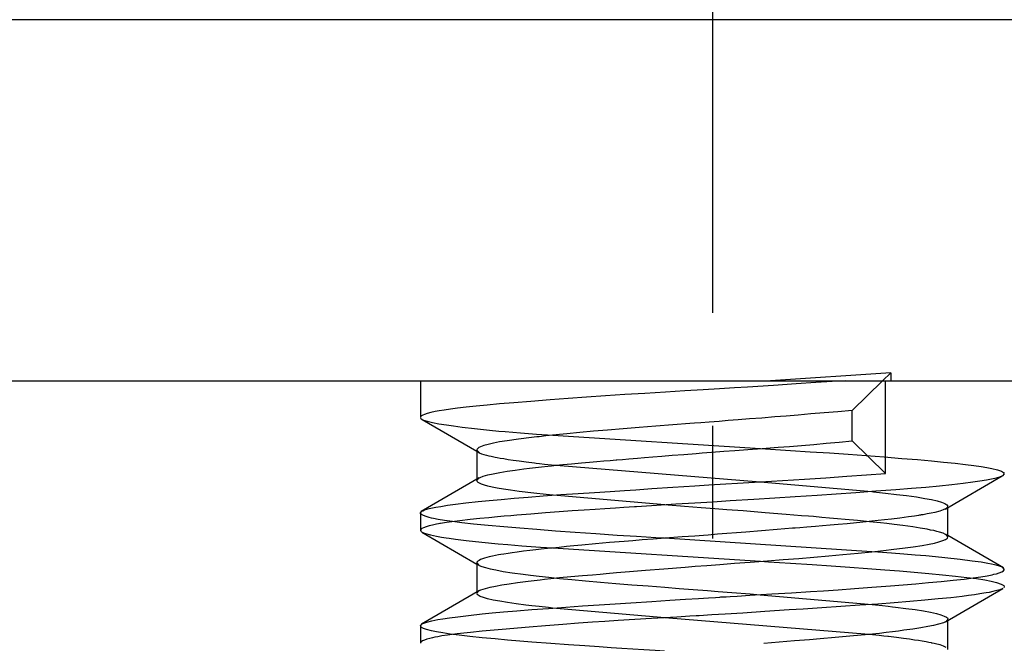
# Paper-space layout 'Blatt1' of a CAD drawing. Units: millimetres. Extents: x 0 to 300, y 0 to 424.
# Drawn here: x 194 to 205, y 278 to 285 of the extents above; entities that cross this region are included whole.
import ezdxf
from ezdxf.enums import TextEntityAlignment as Align

# ---------------------------------------------------------------- set-up
doc = ezdxf.new("R2010")
doc.units = ezdxf.units.MM
doc.linetypes.add('CENTER', pattern=[10, 6.25, -1.25, 1.25, -1.25])
doc.linetypes.add('HIDDEN', pattern=[10, 6.667, -3.333])
doc.layers.add('LAYER0', color=7, linetype='Continuous')
doc.styles.add('VISI1-courier new', font='txt')
doc.dimstyles.new('VisiStyle', dxfattribs={"dimtxt": 4, "dimasz": 0, "dimexe": 3, "dimexo": 0, "dimgap": 1.5, "dimtad": 1, "dimdsep": 46, "dimtxsty": 'VISI1-courier new', "dimsah": 1, "dimcen": 0, "dimclrt": 7, "dimadec": 3, "dimazin": 2, "dimtfac": 0.8, "dimtmove": 0, "dimatfit": 3, "dimfxl": 1, "dimtolj": 1, "dimtzin": 4, "dimarcsym": 0})

# ---------------------------------------------------------------- blocks, each defined once
blk = doc.blocks.new('Plotview 3')
at = {"layer": 'LAYER0', "color": 100, "linetype": 'CENTER'}
blk.add_line((202.168, 288.008), (202.168, 265.773), dxfattribs=at)
at = {"layer": 'LAYER0', "color": 4, "linetype": 'Continuous'}
for p, q in [((217.168, 285.008), (187.168, 285.008)), ((187.168, 281.008), (217.168, 281.008)), ((198.933, 281.008), (198.933, 280.6)), ((203.716, 280.678), (204.055, 281.008)), ((204.087, 279.98), (204.087, 281.008)), ((198.934, 280.594), (198.952, 280.578)), ((203.716, 280.341), (203.716, 280.678)), ((198.954, 280.577), (199.558, 280.226)), ((204.087, 279.98), (203.716, 280.341)), ((199.558, 280.239), (199.558, 279.916)), ((204.748, 279.583), (205.381, 279.952)), ((205.403, 279.974), (205.382, 279.952)), ((199.585, 279.931), (198.943, 279.558)), ((198.933, 279.543), (198.95, 279.562)), ((198.933, 279.542), (198.933, 279.349)), ((204.778, 279.277), (204.778, 279.601)), ((198.933, 279.349), (198.947, 279.332)), ((198.948, 279.331), (199.558, 278.976)), ((205.394, 278.933), (204.778, 279.291)), ((199.558, 278.989), (199.558, 278.666)), ((205.403, 278.918), (205.387, 278.937)), ((199.589, 278.683), (198.944, 278.309)), ((204.752, 278.336), (205.386, 278.705)), ((205.403, 278.725), (205.398, 278.713)), ((198.933, 278.292), (198.952, 278.313)), ((204.778, 278.028), (204.778, 278.351)), ((198.933, 278.292), (198.933, 278.099))]:
    blk.add_line(p, q, dxfattribs=at)
at = {"layer": 'LAYER0', "color": 2, "linetype": 'HIDDEN'}
for p, q in [((204.145, 281.096), (202.813, 281.008)), ((204.055, 281.008), (204.145, 281.096)), ((204.145, 281.096), (204.145, 281.008)), ((200.401, 280.404), (202.701, 280.256)), ((199.558, 280.239), (199.584, 280.211)), ((199.558, 280.226), (199.589, 280.208)), ((200.436, 280.071), (202.698, 279.886)), ((199.558, 279.903), (199.58, 279.929)), ((199.558, 279.916), (199.558, 279.903)), ((202.698, 279.886), (203.937, 279.779)), ((201.643, 279.631), (200.405, 279.738)), ((204.778, 279.614), (204.758, 279.589)), ((204.778, 279.601), (204.778, 279.614)), ((204.758, 279.589), (204.753, 279.586)), ((204.778, 279.291), (204.753, 279.305)), ((204.778, 279.277), (204.758, 279.302)), ((203.935, 279.113), (201.637, 279.261)), ((200.401, 279.154), (202.7, 279.006)), ((199.558, 278.989), (199.576, 278.966)), ((199.558, 278.976), (199.582, 278.962)), ((199.558, 278.653), (199.582, 278.679)), ((199.558, 278.666), (199.558, 278.653)), ((202.699, 278.636), (203.938, 278.529)), ((201.64, 278.38), (200.397, 278.488)), ((203.901, 278.195), (201.64, 278.38)), ((204.778, 278.364), (204.759, 278.34)), ((204.778, 278.351), (204.778, 278.364))]:
    blk.add_line(p, q, dxfattribs=at)
at = {"layer": 'LAYER0', "color": 4, "linetype": 'Continuous', "flags": 128}
for points in [[(203.644, 281.008), (203.496, 280.998), (203.314, 280.986), (203.097, 280.972), (202.844, 280.955), (202.559, 280.937), (202.412, 280.927), (202.247, 280.917), (202.065, 280.906), (201.864, 280.894), (201.648, 280.881), (201.421, 280.867), (201.2, 280.853), (200.984, 280.84), (200.774, 280.826), (200.572, 280.811), (200.373, 280.797), (200.156, 280.779), (199.968, 280.764), (199.808, 280.75), (199.673, 280.737), (199.551, 280.726), (199.441, 280.714), (199.346, 280.703), (199.266, 280.693), (199.198, 280.683), (199.142, 280.674), (199.097, 280.665), (199.048, 280.654), (199.008, 280.644), (198.979, 280.634), (198.959, 280.626), (198.946, 280.618), (198.938, 280.611), (198.934, 280.605), (198.933, 280.6), (198.933, 280.6)], [(203.716, 280.678), (203.56, 280.664), (203.407, 280.651), (203.26, 280.639), (203.118, 280.627), (202.985, 280.616), (202.861, 280.606), (202.716, 280.594), (202.581, 280.584), (202.456, 280.574), (202.344, 280.565), (202.242, 280.557), (202.133, 280.549), (202.042, 280.542), (201.97, 280.536), (201.917, 280.532), (201.729, 280.518), (201.542, 280.504), (201.359, 280.49), (201.18, 280.475), (201.007, 280.461), (200.85, 280.447), (200.7, 280.433), (200.557, 280.42), (200.476, 280.412), (200.397, 280.403), (200.322, 280.395), (200.249, 280.387), (200.246, 280.387), (200.224, 280.384), (200.164, 280.378), (200.019, 280.36), (199.893, 280.342), (199.81, 280.329), (199.744, 280.316), (199.684, 280.302), (199.635, 280.289), (199.598, 280.275), (199.582, 280.266), (199.57, 280.258), (199.562, 280.25), (199.558, 280.242), (199.558, 280.239)], [(199.58, 279.929), (199.594, 279.936), (199.63, 279.949), (199.679, 279.963), (199.741, 279.977), (199.814, 279.991), (199.893, 280.004), (199.982, 280.017), (200.081, 280.03), (200.143, 280.038), (200.208, 280.046), (200.276, 280.054), (200.347, 280.062), (200.385, 280.066), (200.437, 280.071), (200.51, 280.078), (200.606, 280.087), (200.719, 280.097), (200.806, 280.105), (200.888, 280.112), (200.965, 280.119), (201.037, 280.125), (201.103, 280.13), (201.111, 280.131), (201.172, 280.136), (201.243, 280.142), (201.339, 280.15), (201.418, 280.156), (201.508, 280.164), (201.61, 280.172), (201.724, 280.181), (201.851, 280.191), (201.989, 280.202), (202.057, 280.207), (202.159, 280.215), (202.295, 280.225), (202.419, 280.234), (202.561, 280.245), (202.721, 280.257), (202.897, 280.271), (203.023, 280.28), (203.155, 280.291), (203.291, 280.302), (203.431, 280.315), (203.573, 280.327), (203.716, 280.341)], [(205.382, 279.952), (205.348, 279.939), (205.297, 279.925), (205.204, 279.907), (205.131, 279.895), (205.056, 279.883), (204.946, 279.869), (204.822, 279.854), (204.685, 279.84), (204.535, 279.826), (204.373, 279.812), (204.201, 279.798), (203.98, 279.782), (203.757, 279.766), (203.539, 279.751), (203.331, 279.737), (203.085, 279.721), (202.861, 279.706), (202.626, 279.691), (202.366, 279.675), (202.174, 279.663), (201.973, 279.651), (201.764, 279.638), (201.549, 279.625), (201.327, 279.611), (201.327, 279.611), (201.319, 279.611), (201.305, 279.61), (201.188, 279.602), (201.094, 279.596), (200.978, 279.589), (200.869, 279.581), (200.748, 279.573), (200.615, 279.564), (200.471, 279.553), (200.318, 279.542), (200.158, 279.529), (200.002, 279.517), (199.935, 279.511), (199.863, 279.505), (199.788, 279.498), (199.692, 279.489), (199.592, 279.48), (199.486, 279.469), (199.37, 279.456), (199.283, 279.445), (199.222, 279.436), (199.18, 279.43), (199.156, 279.426), (199.153, 279.426), (199.153, 279.426), (199.153, 279.426), (199.153, 279.426), (199.153, 279.425), (199.152, 279.425), (199.151, 279.425), (199.147, 279.424), (199.135, 279.422), (199.111, 279.417), (199.067, 279.408), (199.029, 279.399), (198.998, 279.39), (198.969, 279.379), (198.949, 279.369), (198.937, 279.359), (198.933, 279.349)], [(198.95, 279.562), (198.961, 279.567), (198.98, 279.575), (199.004, 279.583), (199.032, 279.59), (199.066, 279.598), (199.104, 279.605), (199.161, 279.615), (199.234, 279.627), (199.324, 279.639), (199.436, 279.653), (199.572, 279.668), (199.694, 279.681), (199.827, 279.693), (199.971, 279.706), (200.126, 279.718), (200.292, 279.731), (200.489, 279.745), (200.68, 279.758), (200.863, 279.77), (201.035, 279.781), (201.195, 279.792), (201.32, 279.8), (201.497, 279.812), (201.731, 279.827), (201.973, 279.843), (202.131, 279.853), (202.192, 279.856), (202.319, 279.864), (202.446, 279.871), (202.572, 279.879), (202.697, 279.886), (202.822, 279.894), (202.946, 279.901), (203.068, 279.909), (203.19, 279.917), (203.427, 279.932), (203.657, 279.948), (203.877, 279.964), (204.087, 279.98)], [(204.753, 279.586), (204.727, 279.575), (204.687, 279.561), (204.634, 279.548), (204.593, 279.539), (204.548, 279.531), (204.503, 279.523), (204.483, 279.52), (204.473, 279.518), (204.469, 279.518), (204.467, 279.517), (204.467, 279.517), (204.466, 279.517), (204.466, 279.517), (204.466, 279.517), (204.465, 279.517), (204.462, 279.516), (204.452, 279.515), (204.407, 279.508), (204.341, 279.498), (204.244, 279.485), (204.152, 279.474), (204.077, 279.465), (204.005, 279.457), (203.937, 279.45), (203.873, 279.443), (203.765, 279.433), (203.661, 279.423), (203.563, 279.414), (203.472, 279.406), (203.388, 279.399), (203.312, 279.393), (203.215, 279.385), (203.139, 279.379), (203.086, 279.374), (203.066, 279.373), (203.06, 279.372), (203.057, 279.372), (203.056, 279.372), (203.056, 279.372), (203.056, 279.372), (203.056, 279.372), (203.055, 279.372), (202.886, 279.358), (202.714, 279.344), (202.539, 279.33), (202.435, 279.322), (202.33, 279.314), (202.226, 279.306), (202.121, 279.297), (202.07, 279.294), (201.974, 279.286), (201.832, 279.276), (201.647, 279.262), (201.513, 279.252), (201.392, 279.243), (201.286, 279.234), (201.192, 279.227), (201.03, 279.213), (200.873, 279.2), (200.721, 279.186), (200.635, 279.178), (200.552, 279.169), (200.471, 279.161), (200.392, 279.153), (200.342, 279.147), (200.27, 279.139), (200.211, 279.133), (200.146, 279.125), (200.075, 279.117), (200.006, 279.108), (199.95, 279.1), (199.905, 279.094), (199.856, 279.086), (199.826, 279.081), (199.799, 279.077), (199.767, 279.071), (199.731, 279.063), (199.694, 279.055), (199.669, 279.048), (199.644, 279.041), (199.621, 279.033), (199.6, 279.025), (199.583, 279.017), (199.569, 279.007), (199.564, 279.002), (199.56, 278.996), (199.558, 278.989), (199.558, 278.989)], [(199.582, 278.679), (199.602, 278.689), (199.654, 278.706), (199.707, 278.719), (199.764, 278.731), (199.835, 278.744), (199.917, 278.757), (200.009, 278.77), (200.067, 278.778), (200.129, 278.786), (200.193, 278.794), (200.261, 278.802), (200.307, 278.808), (200.378, 278.815), (200.475, 278.825), (200.601, 278.837), (200.729, 278.848), (200.839, 278.858), (200.927, 278.865), (200.991, 278.871), (201.107, 278.881), (201.252, 278.893), (201.426, 278.907), (201.63, 278.923), (201.866, 278.942), (201.978, 278.951), (202.107, 278.961), (202.252, 278.972), (202.412, 278.984), (202.588, 278.997), (202.778, 279.011), (202.953, 279.025), (203.125, 279.039), (203.294, 279.053), (203.457, 279.067), (203.615, 279.081), (203.785, 279.098), (203.935, 279.113), (204.065, 279.127), (204.178, 279.14), (204.274, 279.152), (204.395, 279.168), (204.493, 279.183), (204.57, 279.197), (204.631, 279.209), (204.676, 279.221), (204.721, 279.235), (204.753, 279.249), (204.772, 279.264), (204.778, 279.277)], [(198.952, 278.313), (198.952, 278.313), (198.962, 278.318), (199.005, 278.333), (199.059, 278.346), (199.128, 278.36), (199.182, 278.369), (199.254, 278.38), (199.347, 278.392), (199.467, 278.407), (199.616, 278.423), (199.727, 278.434), (199.855, 278.446), (200.001, 278.458), (200.167, 278.471), (200.353, 278.485), (200.543, 278.498), (200.73, 278.511), (200.915, 278.523), (201.093, 278.535), (201.266, 278.547), (201.496, 278.562), (201.698, 278.575), (201.871, 278.586), (202.013, 278.595), (202.124, 278.602), (202.203, 278.607), (202.25, 278.61), (202.262, 278.611), (202.265, 278.611), (202.266, 278.611), (202.266, 278.611), (202.266, 278.611), (202.266, 278.611), (202.269, 278.611), (202.272, 278.611), (202.276, 278.611), (202.284, 278.612), (202.298, 278.613), (202.322, 278.614), (202.366, 278.617), (202.444, 278.621), (202.583, 278.63), (202.829, 278.644), (203.045, 278.658), (203.257, 278.671), (203.4, 278.68), (203.563, 278.691), (203.743, 278.704), (203.937, 278.718), (204.142, 278.734), (204.282, 278.746), (204.423, 278.758), (204.563, 278.77), (204.702, 278.783), (204.835, 278.796), (204.957, 278.81), (205.059, 278.823), (205.144, 278.835), (205.214, 278.847), (205.269, 278.858), (205.288, 278.862), (205.315, 278.869), (205.345, 278.879), (205.375, 278.89), (205.394, 278.902), (205.401, 278.911), (205.403, 278.918)], [(205.387, 278.705), (205.385, 278.704), (205.352, 278.69), (205.321, 278.681), (205.277, 278.67), (205.235, 278.662), (205.201, 278.656), (205.176, 278.652), (205.132, 278.644), (205.072, 278.635), (205.006, 278.626), (204.935, 278.617), (204.81, 278.603), (204.671, 278.589), (204.521, 278.575), (204.358, 278.561), (204.184, 278.547), (204.001, 278.533), (203.801, 278.519), (203.593, 278.505), (203.383, 278.491), (203.174, 278.477), (203.019, 278.467), (202.748, 278.449), (202.506, 278.433), (202.31, 278.421), (202.161, 278.412), (202.023, 278.403), (202.013, 278.402), (202.013, 278.402), (202.013, 278.402), (202.01, 278.402), (202.006, 278.402), (201.988, 278.401), (201.917, 278.397), (201.775, 278.388), (201.633, 278.38), (201.493, 278.372), (201.308, 278.36), (201.126, 278.349), (200.977, 278.339), (200.842, 278.33), (200.686, 278.319), (200.511, 278.307), (200.319, 278.292), (200.137, 278.278), (200.011, 278.267), (199.882, 278.256), (199.75, 278.245), (199.618, 278.232), (199.488, 278.219), (199.34, 278.202), (199.232, 278.188), (199.171, 278.179), (199.126, 278.171), (199.093, 278.165), (199.069, 278.16), (199.038, 278.152), (199.005, 278.142), (198.978, 278.133), (198.958, 278.124), (198.938, 278.109), (198.933, 278.099)], [(204.759, 278.34), (204.73, 278.326), (204.674, 278.309), (204.617, 278.295), (204.555, 278.283), (204.478, 278.269), (204.39, 278.255), (204.291, 278.242), (204.229, 278.233), (204.163, 278.225), (204.094, 278.217), (204.021, 278.208), (203.979, 278.204), (203.906, 278.196), (203.733, 278.18), (203.528, 278.161), (203.364, 278.148), (203.243, 278.137), (203.078, 278.124), (202.909, 278.11), (202.737, 278.096)]]:
    blk.add_lwpolyline(points, dxfattribs=at)
at = {"layer": 'LAYER0', "color": 2, "linetype": 'HIDDEN', "flags": 128}
for points in [[(198.968, 280.571), (199.009, 280.558), (199.066, 280.544), (199.139, 280.53), (199.223, 280.517), (199.3, 280.506), (199.395, 280.494), (199.534, 280.478), (199.7, 280.46), (199.803, 280.45), (199.874, 280.444), (200.041, 280.431), (200.218, 280.417), (200.401, 280.404)], [(199.584, 280.211), (199.586, 280.21), (199.611, 280.199), (199.638, 280.19), (199.666, 280.183), (199.692, 280.176), (199.716, 280.171), (199.734, 280.167), (199.76, 280.162), (199.785, 280.157), (199.818, 280.151), (199.857, 280.144), (199.904, 280.136), (199.961, 280.128), (200.028, 280.118), (200.107, 280.108), (200.198, 280.097), (200.217, 280.095), (200.254, 280.09), (200.309, 280.084), (200.385, 280.076), (200.436, 280.071)], [(202.701, 280.256), (202.813, 280.249), (203.035, 280.235), (203.253, 280.221), (203.466, 280.207), (203.672, 280.193), (203.871, 280.178), (204.071, 280.163), (204.269, 280.147), (204.443, 280.133), (204.596, 280.119), (204.728, 280.106), (204.86, 280.093), (204.972, 280.08), (205.067, 280.068), (205.146, 280.057), (205.211, 280.045), (205.264, 280.035), (205.327, 280.019), (205.371, 280.004), (205.394, 279.99), (205.402, 279.979)], [(200.405, 279.738), (200.327, 279.746), (200.192, 279.761), (200.026, 279.781), (199.933, 279.794), (199.853, 279.806), (199.785, 279.818), (199.728, 279.829), (199.681, 279.84), (199.643, 279.851), (199.612, 279.862), (199.589, 279.872), (199.574, 279.881), (199.564, 279.889), (199.559, 279.897)], [(203.937, 279.779), (203.953, 279.777), (204.088, 279.762), (204.21, 279.748), (204.321, 279.734), (204.43, 279.719), (204.523, 279.704), (204.598, 279.69), (204.659, 279.676), (204.706, 279.662), (204.744, 279.647), (204.768, 279.632), (204.778, 279.617)], [(204.758, 279.302), (204.753, 279.305), (204.724, 279.318), (204.684, 279.331), (204.656, 279.338), (204.623, 279.346), (204.587, 279.353), (204.548, 279.361), (204.524, 279.365), (204.472, 279.374), (204.388, 279.387), (204.28, 279.402), (204.184, 279.414), (204.1, 279.424), (204.033, 279.432), (203.909, 279.445), (203.778, 279.458), (203.639, 279.471), (203.555, 279.478), (203.468, 279.486), (203.38, 279.493), (203.289, 279.501), (203.235, 279.505), (203.155, 279.512), (202.985, 279.526), (202.752, 279.545), (202.511, 279.564), (202.327, 279.578), (202.196, 279.589), (202.043, 279.6), (201.859, 279.614), (201.678, 279.628), (201.643, 279.631)], [(201.637, 279.261), (201.543, 279.267), (201.326, 279.28), (201.113, 279.294), (200.877, 279.309), (200.649, 279.325), (200.431, 279.341), (200.222, 279.357), (200.036, 279.372), (199.856, 279.388), (199.683, 279.403), (199.521, 279.419), (199.394, 279.433), (199.289, 279.446), (199.202, 279.458), (199.132, 279.47), (199.077, 279.481), (199.058, 279.485), (199.031, 279.492), (198.998, 279.501), (198.966, 279.513), (198.945, 279.525), (198.936, 279.534), (198.933, 279.541), (198.933, 279.543)], [(198.951, 279.329), (198.989, 279.313), (199.047, 279.298), (199.11, 279.285), (199.169, 279.275), (199.218, 279.268), (199.252, 279.263), (199.322, 279.253), (199.44, 279.238), (199.615, 279.219), (199.795, 279.201), (199.903, 279.192), (200.056, 279.179), (200.265, 279.164), (200.401, 279.154)], [(205.387, 278.937), (205.386, 278.937), (205.371, 278.945), (205.35, 278.952), (205.325, 278.96), (205.295, 278.967), (205.26, 278.975), (205.221, 278.982), (205.147, 278.995), (205.047, 279.009), (204.913, 279.027), (204.743, 279.046), (204.642, 279.056), (204.533, 279.066), (204.416, 279.076), (204.29, 279.087), (204.155, 279.097), (204.001, 279.109), (203.935, 279.113)], [(199.576, 278.966), (199.585, 278.961), (199.613, 278.949), (199.655, 278.936), (199.705, 278.923), (199.769, 278.91), (199.851, 278.895), (199.951, 278.879), (200.072, 278.863), (200.153, 278.852), (200.248, 278.841), (200.355, 278.829), (200.476, 278.817), (200.613, 278.804), (200.764, 278.79), (200.929, 278.776), (201.099, 278.762), (201.276, 278.747), (201.457, 278.733), (201.642, 278.718), (201.799, 278.706), (201.956, 278.693), (202.115, 278.681), (202.234, 278.671), (202.383, 278.66), (202.589, 278.645), (202.699, 278.636)], [(202.7, 279.006), (202.79, 279), (203.034, 278.985), (203.274, 278.97), (203.486, 278.956), (203.691, 278.941), (203.889, 278.927), (204.078, 278.913), (204.243, 278.899), (204.406, 278.886), (204.565, 278.872), (204.719, 278.857), (204.864, 278.843), (204.989, 278.828), (205.096, 278.814), (205.186, 278.8), (205.259, 278.786), (205.317, 278.772), (205.37, 278.754), (205.396, 278.738), (205.403, 278.725), (205.403, 278.725)], [(200.397, 278.488), (200.351, 278.493), (200.25, 278.504), (200.167, 278.514), (200.1, 278.522), (199.993, 278.536), (199.897, 278.549), (199.812, 278.563), (199.739, 278.577), (199.678, 278.591), (199.632, 278.604), (199.597, 278.618), (199.573, 278.631), (199.564, 278.639), (199.559, 278.647)], [(203.938, 278.529), (203.977, 278.524), (204.055, 278.516), (204.117, 278.509), (204.165, 278.503), (204.199, 278.499), (204.313, 278.485), (204.416, 278.471), (204.507, 278.457), (204.585, 278.442), (204.65, 278.428), (204.7, 278.414), (204.737, 278.4), (204.762, 278.386), (204.772, 278.378), (204.777, 278.37)], [(201.638, 278.011), (201.533, 278.018), (201.41, 278.025), (201.287, 278.033), (201.166, 278.04), (201.047, 278.048), (200.913, 278.057), (200.755, 278.068), (200.575, 278.08), (200.378, 278.095), (200.167, 278.112), (200.036, 278.122), (199.9, 278.134), (199.76, 278.146), (199.619, 278.159), (199.481, 278.173), (199.364, 278.187), (199.264, 278.199), (199.181, 278.212), (199.112, 278.224), (199.057, 278.235), (199.001, 278.25), (198.966, 278.263), (198.946, 278.274), (198.937, 278.283), (198.933, 278.29)], [(204.759, 278.052), (204.728, 278.066), (204.691, 278.079), (204.655, 278.088), (204.625, 278.095), (204.605, 278.099), (204.599, 278.1), (204.598, 278.101), (204.597, 278.101), (204.593, 278.102), (204.568, 278.107), (204.537, 278.113), (204.493, 278.121), (204.454, 278.127), (204.408, 278.134), (204.352, 278.142), (204.286, 278.152), (204.209, 278.161), (204.119, 278.172), (204.113, 278.173), (204.068, 278.178), (204.015, 278.184), (203.942, 278.191), (203.901, 278.195)]]:
    blk.add_lwpolyline(points, dxfattribs=at)
blk = doc.blocks.new('ArrowheadClosed')
at = {"color": 0}
blk.add_solid([(0, 0), (-1, 0.1763), (-1, -0.1763)], dxfattribs=at)
blk = doc.blocks.new('*D26')
at = {"layer": 'LAYER0', "color": 56, "linetype": 'Continuous'}
for p, q in [((202.168, 333.526), (202.168, 348.452)), ((197.782, 314.008), (167.724, 314.008))]:
    blk.add_line(p, q, dxfattribs=at)
blk.add_arc((202.168, 314.008), 30.158, 90, 180, dxfattribs=at)
at = {"layer": 'LAYER0', "color": 56, "linetype": 'Continuous', "extrusion": (0, 0, -1), "xscale": 4.05091558544122, "yscale": 4.05091558544122, "zscale": 4.05091558544122}
for p, rotation in [((-202.168, 344.167), 180), ((-172.01, 314.008), 270)]:
    blk.add_blockref('ArrowheadClosed', p, dxfattribs=dict(at, rotation=rotation))
at = {"layer": 'LAYER0', "color": 230, "linetype": 'Continuous', "style": 'VISI1-courier new', "width": 0.931767}
blk.add_text('%%uH', height=5.7143, rotation=45, dxfattribs=at).set_placement((176.846, 335.377), (180.799, 339.33), align=Align.FIT)
blk = doc.blocks.new('*D27')
at = {"layer": 'LAYER0', "color": 56, "linetype": 'Continuous'}
blk.add_line((194.917, 331.287), (211.644, 377.242), dxfattribs=at)
at = {"layer": 'LAYER0', "color": 56, "linetype": 'Continuous', "extrusion": (0, 0, -1), "xscale": 4.050915585441219, "yscale": 4.050915585441219, "zscale": 4.05091558544122, "rotation": 289.9999999999999}
blk.add_blockref('ArrowheadClosed', (-194.917, 331.287), dxfattribs=at)
at = {"layer": 'LAYER0', "color": 230, "linetype": 'Continuous', "style": 'VISI1-courier new', "width": 0.931767}
for s, p, p2 in [('%%uG', (206.985, 370.708), (208.897, 375.962)), ('%%c', (204.096, 362.77), (206.008, 368.023))]:
    blk.add_text(s, height=5.7143, rotation=70, dxfattribs=at).set_placement(p, p2, align=Align.FIT)
blk = doc.blocks.new('*D30')
at = {"layer": 'LAYER0', "color": 56, "linetype": 'Continuous'}
for p, q in [((187.168, 281.008), (187.168, 230.687)), ((217.168, 281.008), (217.168, 230.687)), ((187.168, 234.973), (217.168, 234.973))]:
    blk.add_line(p, q, dxfattribs=at)
at = {"layer": 'LAYER0', "color": 56, "linetype": 'Continuous', "extrusion": (0, 0, -1), "xscale": 4.05091558544122, "yscale": 4.05091558544122, "zscale": 4.05091558544122}
blk.add_blockref('ArrowheadClosed', (-187.168, 234.973), dxfattribs=at)
at = {"layer": 'LAYER0', "color": 56, "linetype": 'Continuous', "xscale": 4.05091558544122, "yscale": 4.05091558544122, "zscale": 4.05091558544122}
blk.add_blockref('ArrowheadClosed', (217.168, 234.973), dxfattribs=at)
at = {"layer": 'LAYER0', "color": 230, "linetype": 'Continuous', "style": 'VISI1-courier new', "width": 0.931767}
for s, p, p2 in [('%%c', (195.149, 237.116), (200.739, 237.116)), ('%%uJ', (203.597, 237.116), (209.187, 237.116))]:
    blk.add_text(s, height=5.7143, dxfattribs=at).set_placement(p, p2, align=Align.FIT)
blk = doc.blocks.new('*D31')
at = {"layer": 'LAYER0', "color": 56, "linetype": 'Continuous'}
for p, q in [((192.168, 293.953), (192.168, 245.178)), ((212.168, 293.953), (212.168, 245.178)), ((192.168, 249.464), (212.168, 249.464))]:
    blk.add_line(p, q, dxfattribs=at)
at = {"layer": 'LAYER0', "color": 56, "linetype": 'Continuous', "extrusion": (0, 0, -1), "xscale": 4.05091558544122, "yscale": 4.05091558544122, "zscale": 4.05091558544122}
blk.add_blockref('ArrowheadClosed', (-192.168, 249.464), dxfattribs=at)
at = {"layer": 'LAYER0', "color": 56, "linetype": 'Continuous', "xscale": 4.05091558544122, "yscale": 4.05091558544122, "zscale": 4.05091558544122}
blk.add_blockref('ArrowheadClosed', (212.168, 249.464), dxfattribs=at)
at = {"layer": 'LAYER0', "color": 230, "linetype": 'Continuous', "style": 'VISI1-courier new', "width": 0.931767}
for s, p, p2 in [('%%c', (195.149, 251.607), (200.739, 251.607)), ('%%uI', (203.597, 251.607), (209.187, 251.607))]:
    blk.add_text(s, height=5.7143, dxfattribs=at).set_placement(p, p2, align=Align.FIT)

psp = doc.layouts.new('Blatt1')

# ---------------------------------------------------------------- block references
at = {"layer": 'LAYER0', "color": 4, "linetype": 'Continuous'}
psp.add_blockref('Plotview 3', (0, 0), dxfattribs=at)

# ---------------------------------------------------------------- dimensions: what is measured, and where the dimension line sits
at = {"layer": 'LAYER0', "color": 56, "linetype": 'Continuous'}
dim = psp.add_diameter_dim_2p(p1=(209.419, 371.13), p2=(194.917, 331.287), text='%%u <> G', dimstyle='VisiStyle', override={"dimscale": 1.428571, "dimasz": 2.835641, "dimclrt": 230, "dimatfit": 0}, dxfattribs=at)
dim.commit()
dim.dimension.update_dxf_attribs({"geometry": '*D27', "text_midpoint": (0, 0)})
dim = psp.add_angular_dim_3p(base=(173.847, 324.374), center=(202.168, 314.008), p1=(202.168, 333.526), p2=(197.782, 314.008), text='%%u <> H', dimstyle='VisiStyle', override={"dimscale": 1.428571, "dimasz": 2.835641, "dimgap": 2, "dimclrt": 230}, dxfattribs=at)
dim.commit()
dim.dimension.update_dxf_attribs({"geometry": '*D26', "text_midpoint": (0, 0)})
for base, p1, p2, text, picture, middle in [((205.97, 249.464), (192.168, 293.953), (212.168, 293.953), '%%u %%c<> I', '*D31', (211.33, 251.607)), ((205.499, 234.973), (187.168, 281.008), (217.168, 281.008), '%%u %%c<> J', '*D30', (211.33, 237.116))]:
    dim = psp.add_linear_dim(base=base, p1=p1, p2=p2, text=text, dimstyle='VisiStyle', override={"dimscale": 1.428571, "dimasz": 2.835641, "dimjust": 0, "dimclrt": 230, "dimatfit": 1}, dxfattribs=at)
    dim.commit()
    dim.dimension.update_dxf_attribs({"geometry": picture, "text_midpoint": middle, "dimtype": 160})

doc.saveas('drawing.dxf')
